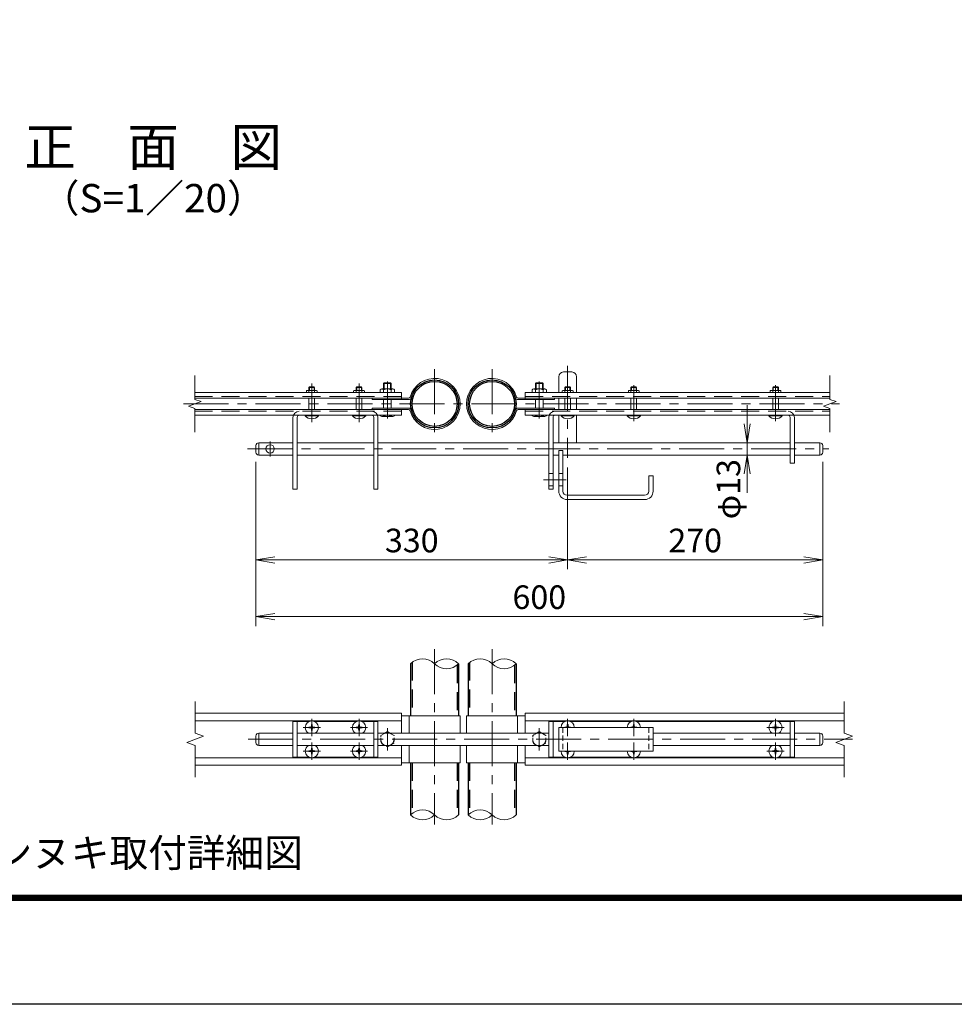
# Model space of a CAD drawing. Units: millimetres. Extents: x 12458 to 20858, y 0 to 5940.
# Drawn here: x 14325 to 16304, y 0 to 2084 of the extents above; entities that cross this region are included whole.
import ezdxf
from ezdxf.enums import TextEntityAlignment as Align

# ---------------------------------------------------------------- set-up
doc = ezdxf.new("R2010")
doc.units = ezdxf.units.MM
doc.header["$LTSCALE"] = 3
doc.header["$MEASUREMENT"] = 0
doc.linetypes.add('CENTER', pattern=[50.8, 31.75, -6.35, 6.35, -6.35])
doc.linetypes.add('DASHED', pattern=[19.05, 12.7, -6.35])
doc.layers.get('Defpoints').update_dxf_attribs({"color": 8})
for name, color, linetype, lineweight in [('D-BMK', 2, 'CENTER', 13), ('D-STR-DIM', 7, 'Continuous', 13), ('D-STR3', 3, 'Continuous', 13)]:
    doc.layers.add(name, color=color, linetype=linetype, lineweight=lineweight)
for name, color, linetype in [('D-STR1', 1, 'Continuous'), ('D-TTL', 2, 'Continuous'), ('D-TTL-TXT', 7, 'Continuous')]:
    doc.layers.add(name, color=color, linetype=linetype)
doc.styles.add('ゴシック', font='txt')
doc.dimstyles.new('STYLE', dxfattribs={"dimscale": 20, "dimtxt": 2.5, "dimasz": 2, "dimexe": 1, "dimexo": 1, "dimgap": 0.8, "dimtad": 1, "dimdsep": 46, "dimtxsty": 'ゴシック', "dimblk": 'OPEN', "dimcen": 1e-08, "dimclrd": 256, "dimclre": 256, "dimclrt": 256, "dimadec": 0, "dimazin": 2, "dimtfac": 1, "dimtmove": 2, "dimatfit": 3, "dimldrblk": 'OPEN', "dimfxl": 0, "dimtolj": 1, "dimtzin": 0, "dimlwd": -1, "dimlwe": -1, "dimarcsym": 0})

# ---------------------------------------------------------------- blocks, each defined once
blk = doc.blocks.new('_Open')
at = {"color": 0, "linetype": 'ByBlock', "lineweight": -2}
for p, q in [((-1, 0.167), (0, 0)), ((-1, -0.167), (0, 0)), ((0, 0), (-1, 0))]:
    blk.add_line(p, q, dxfattribs=at)
blk = doc.blocks.new('*D16')
at = {"layer": 'D-STR-DIM'}
for p, q in [((14825.1, 1148.6), (14825.1, 920.8)), ((15485.1, 1136.6), (15485.1, 920.8)), ((14865.1, 940.8), (15445.1, 940.8))]:
    blk.add_line(p, q, dxfattribs=at)
at = {"layer": 'Defpoints', "color": 0}
for p in [(14825.1, 1168.6), (15485.1, 1156.6), (15485.1, 940.8)]:
    blk.add_point(p, dxfattribs=at)
at = {"layer": 'D-STR-DIM', "xscale": 40, "yscale": 40, "zscale": 40, "rotation": 180}
blk.add_blockref('_Open', (14825.1, 940.8), dxfattribs=at)
at = {"layer": 'D-STR-DIM', "xscale": 40, "yscale": 40, "zscale": 40}
blk.add_blockref('_Open', (15485.1, 940.8), dxfattribs=at)
at = {"layer": 'D-STR-DIM', "insert": (15155.1, 981.8), "char_height": 50, "attachment_point": 5, "style": 'ゴシック'}
blk.add_mtext('\\A1;330', dxfattribs=at)
blk = doc.blocks.new('*D17')
at = {"layer": 'D-STR-DIM'}
for p, q in [((16025.1, 1148.6), (16025.1, 920.8)), ((15485.1, 1136.6), (15485.1, 920.8)), ((15525.1, 940.8), (15985.1, 940.8))]:
    blk.add_line(p, q, dxfattribs=at)
at = {"layer": 'Defpoints', "color": 0}
for p in [(16025.1, 1168.6), (15485.1, 1156.6), (16025.1, 940.8)]:
    blk.add_point(p, dxfattribs=at)
at = {"layer": 'D-STR-DIM', "xscale": 40, "yscale": 40, "zscale": 40, "rotation": 180}
blk.add_blockref('_Open', (15485.1, 940.8), dxfattribs=at)
at = {"layer": 'D-STR-DIM', "xscale": 40, "yscale": 40, "zscale": 40}
blk.add_blockref('_Open', (16025.1, 940.8), dxfattribs=at)
at = {"layer": 'D-STR-DIM', "insert": (15755.1, 981.8), "char_height": 50, "attachment_point": 5, "style": 'ゴシック'}
blk.add_mtext('\\A1;270', dxfattribs=at)
blk = doc.blocks.new('*D18')
at = {"layer": 'D-STR-DIM'}
for p, q in [((14825.1, 1148.6), (14825.1, 800.8)), ((16025.1, 1148.6), (16025.1, 800.8)), ((14865.1, 820.8), (15985.1, 820.8))]:
    blk.add_line(p, q, dxfattribs=at)
at = {"layer": 'Defpoints', "color": 0}
for p in [(14825.1, 1168.6), (16025.1, 1168.6), (16025.1, 820.8)]:
    blk.add_point(p, dxfattribs=at)
at = {"layer": 'D-STR-DIM', "xscale": 40, "yscale": 40, "zscale": 40, "rotation": 180}
blk.add_blockref('_Open', (14825.1, 820.8), dxfattribs=at)
at = {"layer": 'D-STR-DIM', "xscale": 40, "yscale": 40, "zscale": 40}
blk.add_blockref('_Open', (16025.1, 820.8), dxfattribs=at)
at = {"layer": 'D-STR-DIM', "insert": (15425.1, 861.8), "char_height": 50, "attachment_point": 5, "style": 'ゴシック'}
blk.add_mtext('\\A1;600', dxfattribs=at)
blk = doc.blocks.new('*D19')
at = {"layer": 'D-STR-DIM'}
for p, q in [((15865.1, 1228.6), (15865.1, 1268.6)), ((15865.1, 1162.6), (15865.1, 1188.6)), ((15865.1, 1122.6), (15865.1, 1082.6))]:
    blk.add_line(p, q, dxfattribs=at)
at = {"layer": 'Defpoints', "color": 0}
for p in [(15865.1, 1188.6), (15865.1, 1188.6), (15865.1, 1162.6)]:
    blk.add_point(p, dxfattribs=at)
at = {"layer": 'D-STR-DIM', "xscale": 40, "yscale": 40, "zscale": 40}
for p, rotation in [((15865.1, 1188.6), 270), ((15865.1, 1162.6), 90)]:
    blk.add_blockref('_Open', p, dxfattribs=dict(at, rotation=rotation))
at = {"layer": 'D-STR-DIM', "insert": (15825.5, 1090.5), "char_height": 50, "attachment_point": 5, "rotation": 90, "style": 'ゴシック'}
blk.add_mtext('\\A1;φ13', dxfattribs=at)

msp = doc.modelspace()

# ---------------------------------------------------------------- linework, layer by layer
at = {"layer": 'D-BMK'}
for p, q in [((15203.509, 1344.583), (15203.509, 1197.347)), ((15325.109, 1344.583), (15325.109, 1197.347)), ((15485.109, 1351.595), (15485.109, 1156.565)), ((14943.509, 1314.089), (14943.509, 1232.069)), ((15043.509, 1314.089), (15043.509, 1232.069)), ((15103.509, 1318.486), (15103.509, 1239.786)), ((15425.109, 1318.486), (15425.109, 1239.786)), ((15625.109, 1310.335), (15625.109, 1234.221)), ((15925.109, 1310.335), (15925.109, 1234.221)), ((14671.812, 1270.965), (16060.299, 1270.965)), ((14855.109, 1191.35), (14855.109, 1159.78)), ((14807.053, 1175.565), (16038.199, 1175.565)), ((15203.509, 751.551), (15203.509, 380.383)), ((15325.109, 751.551), (15325.109, 380.383)), ((14925.293, 585.964), (14961.553, 585.964)), ((14943.509, 567.749), (14943.509, 604.008)), ((15025.293, 585.964), (15061.553, 585.964)), ((15043.509, 567.834), (15043.509, 604.094)), ((15103.509, 584.54), (15103.509, 537.388)), ((15425.109, 584.54), (15425.109, 537.388)), ((15485.109, 567.749), (15485.109, 604.008)), ((15625.109, 567.749), (15625.109, 604.008)), ((15906.895, 585.964), (15943.155, 585.964)), ((15925.11, 567.834), (15925.11, 604.094)), ((14808.869, 560.964), (16087.773, 560.964)), ((14943.509, 517.834), (14943.509, 554.094)), ((15043.509, 517.834), (15043.509, 554.094)), ((15485.109, 517.749), (15485.109, 554.008)), ((15625.109, 517.749), (15625.109, 554.008)), ((15925.11, 517.834), (15925.11, 554.094)), ((14925.293, 535.964), (14961.553, 535.964)), ((15025.293, 535.964), (15061.553, 535.964)), ((15906.895, 535.964), (15943.155, 535.964))]:
    msp.add_line(p, q, dxfattribs=at)
at = {"layer": 'D-BMK', "ltscale": 0.5}
msp.add_line((15434.253, 1110.565), (15484.54, 1110.565), dxfattribs=at)
at = {"layer": 'D-STR-DIM'}
for p, q in [((14695.954, 1280.585), (14695.954, 1330.965)), ((16040.226, 1280.585), (16040.226, 1330.965)), ((14682.739, 1266.155), (14709.168, 1275.775)), ((14709.168, 1275.775), (14695.954, 1280.585)), ((16027.011, 1266.155), (16053.44, 1275.775)), ((16053.44, 1275.775), (16040.226, 1280.585)), ((14695.954, 1261.346), (14682.739, 1266.155)), ((14695.954, 1210.965), (14695.954, 1261.346)), ((16040.226, 1261.346), (16027.011, 1266.155)), ((16040.226, 1210.965), (16040.226, 1261.346)), ((14696.514, 573.79), (14696.514, 640.964)), ((16070.226, 573.79), (16070.226, 640.964)), ((14678.895, 554.551), (14714.134, 567.377)), ((14714.134, 567.377), (14696.514, 573.79)), ((16052.606, 554.551), (16087.845, 567.377)), ((16087.845, 567.377), (16070.226, 573.79)), ((14696.514, 548.138), (14678.895, 554.551)), ((14696.514, 480.964), (14696.514, 548.138)), ((16070.226, 548.138), (16052.606, 554.551)), ((16070.226, 480.964), (16070.226, 548.138))]:
    msp.add_line(p, q, dxfattribs=at)
for centre, start, end in [((15178.109, 695.403), 45.181459, 134.818541), ((15228.909, 695.403), 45.181459, 134.818541), ((15299.709, 695.403), 45.181459, 134.818541), ((15350.509, 695.403), 45.181459, 134.818541), ((15228.909, 746.525), 225.181459, 314.818541), ((15350.509, 746.525), 225.181459, 314.818541), ((15178.109, 375.403), 45.181459, 134.818541), ((15178.109, 426.525), 225.181459, 314.818541), ((15228.909, 426.525), 225.181459, 314.818541), ((15299.709, 375.403), 45.181459, 134.818541), ((15299.709, 426.525), 225.181459, 314.818541), ((15350.509, 426.525), 225.181459, 314.818541)]:
    msp.add_arc(centre, 36.035, start, end, dxfattribs=at)
at = {"layer": 'D-STR1'}
for p, q in [((15152.709, 720.964), (15152.709, 610.964)), ((15254.309, 720.964), (15254.309, 610.964)), ((15274.309, 720.964), (15274.309, 610.964)), ((15375.909, 720.964), (15375.909, 610.964)), ((15152.709, 510.964), (15152.709, 400.964)), ((15254.309, 510.964), (15254.309, 400.964)), ((15254.309, 510.964), (15254.309, 400.964)), ((15274.309, 510.964), (15274.309, 400.964)), ((15274.309, 510.964), (15274.309, 400.964)), ((15375.909, 510.964), (15375.909, 400.964))]:
    msp.add_line(p, q, dxfattribs=at)
at = {"layer": 'D-STR1', "linetype": 'DASHED'}
for p, q in [((15155.909, 723.788), (15155.909, 610.964)), ((15251.109, 718.14), (15251.109, 610.964)), ((15277.509, 723.788), (15277.509, 610.964)), ((15372.709, 718.14), (15372.709, 610.964)), ((15155.909, 510.964), (15155.909, 403.788)), ((15251.109, 510.964), (15251.109, 398.14)), ((15277.509, 510.964), (15277.509, 403.788)), ((15372.709, 510.964), (15372.709, 398.14))]:
    msp.add_line(p, q, dxfattribs=at)
at = {"layer": 'D-STR1'}
for centre, radius in [((15203.509, 1270.965), 50.8), ((15203.509, 1270.965), 47.6), ((15325.109, 1270.965), 50.8), ((15325.109, 1270.965), 47.6)]:
    msp.add_circle(centre, radius, dxfattribs=at)
at = {"layer": 'D-STR3'}
for p, q in [((15476.109, 1338.565), (15494.109, 1338.565)), ((15095.509, 1314.211), (15096.863, 1315.565)), ((15111.509, 1314.211), (15095.509, 1314.211)), ((15095.509, 1302.565), (15095.509, 1314.211)), ((15110.155, 1315.565), (15096.863, 1315.565)), ((15096.863, 1302.565), (15096.863, 1315.565)), ((15110.155, 1315.565), (15111.509, 1314.211)), ((15110.155, 1302.565), (15110.155, 1315.565)), ((15111.509, 1302.565), (15111.509, 1314.211)), ((15418.463, 1315.565), (15417.109, 1314.211)), ((15417.109, 1302.565), (15417.109, 1314.211)), ((15417.109, 1314.211), (15433.109, 1314.211)), ((15418.463, 1315.565), (15431.755, 1315.565)), ((15418.463, 1302.565), (15418.463, 1315.565)), ((15431.755, 1302.565), (15431.755, 1315.565)), ((15433.109, 1314.211), (15431.755, 1315.565)), ((15433.109, 1302.565), (15433.109, 1314.211)), ((15466.109, 1328.565), (15466.109, 1295.165)), ((15504.109, 1328.565), (15504.109, 1295.165)), ((15133.509, 1295.165), (14695.954, 1295.165)), ((14932.009, 1298.365), (14932.009, 1295.165)), ((14938.591, 1306.765), (14937.509, 1305.683)), ((14937.509, 1299.565), (14937.509, 1305.683)), ((14937.509, 1305.683), (14949.509, 1305.683)), ((14937.509, 1295.165), (14937.509, 1298.365)), ((14938.591, 1299.565), (14938.591, 1306.765)), ((14938.591, 1306.765), (14948.427, 1306.765)), ((14938.591, 1306.765), (14948.427, 1306.765)), ((14948.427, 1299.565), (14948.427, 1306.765)), ((14948.427, 1306.765), (14949.509, 1305.683)), ((14949.509, 1299.565), (14949.509, 1305.683)), ((14949.509, 1295.165), (14949.509, 1298.365)), ((14955.009, 1298.365), (14955.009, 1295.165)), ((15032.009, 1298.365), (15032.009, 1295.165)), ((15038.591, 1306.765), (15037.509, 1305.683)), ((15049.509, 1305.683), (15037.509, 1305.683)), ((15037.509, 1299.565), (15037.509, 1305.683)), ((15037.509, 1295.165), (15037.509, 1298.365)), ((15048.427, 1306.765), (15038.591, 1306.765)), ((15048.427, 1306.765), (15038.591, 1306.765)), ((15038.591, 1299.565), (15038.591, 1306.765)), ((15048.427, 1306.765), (15049.509, 1305.683)), ((15048.427, 1299.565), (15048.427, 1306.765)), ((15049.509, 1299.565), (15049.509, 1305.683)), ((15049.509, 1295.165), (15049.509, 1298.365)), ((15055.009, 1298.365), (15055.009, 1295.165)), ((15088.509, 1300.965), (15088.509, 1295.165)), ((15115.351, 1302.565), (15091.666, 1302.565)), ((15095.509, 1295.165), (15095.509, 1300.965)), ((15111.509, 1295.165), (15111.509, 1300.965)), ((15118.509, 1300.965), (15118.509, 1295.165)), ((15133.509, 1295.165), (15133.509, 1279.965)), ((15395.109, 1295.165), (15395.109, 1279.965)), ((15395.109, 1295.165), (16040.226, 1295.165)), ((15410.109, 1300.965), (15410.109, 1295.165)), ((15413.266, 1302.565), (15436.951, 1302.565)), ((15417.109, 1295.165), (15417.109, 1300.965)), ((15433.109, 1295.165), (15433.109, 1300.965)), ((15440.109, 1300.965), (15440.109, 1295.165)), ((15473.609, 1298.365), (15473.609, 1295.165)), ((15480.191, 1306.765), (15479.109, 1305.683)), ((15479.109, 1299.565), (15479.109, 1305.683)), ((15479.109, 1305.683), (15491.109, 1305.683)), ((15479.109, 1295.165), (15479.109, 1298.365)), ((15480.191, 1299.565), (15480.191, 1306.765)), ((15480.191, 1306.765), (15490.027, 1306.765)), ((15480.191, 1306.765), (15490.027, 1306.765)), ((15490.027, 1299.565), (15490.027, 1306.765)), ((15490.027, 1306.765), (15491.109, 1305.683)), ((15491.109, 1299.565), (15491.109, 1305.683)), ((15491.109, 1295.165), (15491.109, 1298.365)), ((15496.609, 1298.365), (15496.609, 1295.165)), ((15613.609, 1298.365), (15613.609, 1295.165)), ((15620.191, 1306.765), (15619.109, 1305.683)), ((15619.109, 1305.683), (15631.109, 1305.683)), ((15619.109, 1299.565), (15619.109, 1305.683)), ((15619.109, 1295.165), (15619.109, 1298.365)), ((15620.191, 1306.765), (15630.027, 1306.765)), ((15620.191, 1306.765), (15630.027, 1306.765)), ((15620.191, 1299.565), (15620.191, 1306.765)), ((15630.027, 1306.765), (15631.109, 1305.683)), ((15630.027, 1299.565), (15630.027, 1306.765)), ((15631.109, 1299.565), (15631.109, 1305.683)), ((15631.109, 1295.165), (15631.109, 1298.365)), ((15636.609, 1298.365), (15636.609, 1295.165)), ((15913.609, 1298.365), (15913.609, 1295.165)), ((15920.191, 1306.765), (15919.109, 1305.683)), ((15919.109, 1299.565), (15919.109, 1305.683)), ((15919.109, 1305.683), (15931.109, 1305.683)), ((15919.109, 1295.165), (15919.109, 1298.365)), ((15920.191, 1299.565), (15920.191, 1306.765)), ((15920.191, 1306.765), (15930.027, 1306.765)), ((15920.191, 1306.765), (15930.027, 1306.765)), ((15930.027, 1299.565), (15930.027, 1306.765)), ((15930.027, 1306.765), (15931.109, 1305.683)), ((15931.109, 1299.565), (15931.109, 1305.683)), ((15931.109, 1295.165), (15931.109, 1298.365)), ((15936.609, 1298.365), (15936.609, 1295.165)), ((15148.421, 1283.165), (14695.954, 1283.165)), ((14937.509, 1258.765), (14937.509, 1283.165)), ((14949.509, 1258.765), (14949.509, 1283.165)), ((15037.509, 1258.765), (15037.509, 1283.165)), ((15049.509, 1258.765), (15049.509, 1283.165)), ((15071.509, 1283.165), (15071.509, 1279.965)), ((15148.421, 1279.965), (15071.509, 1279.965)), ((15095.509, 1261.965), (15095.509, 1279.965)), ((15111.509, 1261.965), (15111.509, 1279.965)), ((15380.197, 1283.165), (16040.226, 1283.165)), ((15380.197, 1279.965), (15457.109, 1279.965)), ((15417.109, 1261.965), (15417.109, 1279.965)), ((15433.109, 1261.965), (15433.109, 1279.965)), ((15457.109, 1283.165), (15457.109, 1279.965)), ((15466.109, 1283.165), (15466.109, 1258.765)), ((15479.109, 1258.765), (15479.109, 1283.165)), ((15491.109, 1258.765), (15491.109, 1283.165)), ((15504.109, 1283.165), (15504.109, 1258.765)), ((15619.109, 1258.765), (15619.109, 1283.165)), ((15631.109, 1258.765), (15631.109, 1283.165)), ((15919.109, 1258.765), (15919.109, 1283.165)), ((15931.109, 1258.765), (15931.109, 1283.165)), ((15148.421, 1258.765), (14695.954, 1258.765)), ((15148.421, 1261.965), (15071.509, 1261.965)), ((15071.509, 1261.965), (15071.509, 1258.765)), ((15071.509, 1261.965), (15071.509, 1258.765)), ((15133.509, 1258.765), (15133.509, 1246.765)), ((15380.197, 1261.965), (15457.109, 1261.965)), ((15380.197, 1258.765), (16040.226, 1258.765)), ((15395.109, 1258.765), (15395.109, 1246.765)), ((15457.109, 1261.965), (15457.109, 1258.765)), ((15133.509, 1246.765), (14695.954, 1246.765)), ((14903.509, 1242.065), (14903.509, 1090.565)), ((14912.509, 1242.265), (14912.509, 1090.565)), ((14929.509, 1246.765), (14957.509, 1246.765)), ((14929.509, 1245.936), (14929.509, 1246.765)), ((14929.509, 1245.936), (14957.509, 1245.936)), ((14957.509, 1245.936), (14957.509, 1246.765)), ((15029.509, 1245.936), (15029.509, 1246.765)), ((15057.509, 1246.765), (15029.509, 1246.765)), ((15057.509, 1245.936), (15029.509, 1245.936)), ((15057.509, 1245.936), (15057.509, 1246.765)), ((15074.509, 1242.265), (15074.509, 1090.565)), ((15083.509, 1242.065), (15083.509, 1090.565)), ((15088.509, 1246.765), (15088.509, 1245.765)), ((15091.866, 1244.565), (15115.068, 1244.565)), ((15095.509, 1246.765), (15095.509, 1245.765)), ((15111.509, 1246.765), (15111.509, 1245.765)), ((15118.509, 1246.765), (15118.509, 1245.765)), ((15395.109, 1246.765), (16040.226, 1246.765)), ((15410.109, 1246.765), (15410.109, 1245.765)), ((15436.751, 1244.565), (15413.549, 1244.565)), ((15417.109, 1246.765), (15417.109, 1245.765)), ((15433.109, 1246.765), (15433.109, 1245.765)), ((15440.109, 1246.765), (15440.109, 1245.765)), ((15445.109, 1242.065), (15445.109, 1090.565)), ((15454.109, 1242.265), (15454.109, 1090.565)), ((15466.109, 1246.765), (15466.109, 1188.565)), ((15471.109, 1246.765), (15499.109, 1246.765)), ((15471.109, 1245.936), (15471.109, 1246.765)), ((15471.109, 1245.936), (15499.109, 1245.936)), ((15499.109, 1245.936), (15499.109, 1246.765)), ((15504.109, 1246.765), (15504.109, 1188.565)), ((15611.109, 1246.765), (15639.109, 1246.765)), ((15611.109, 1245.936), (15611.109, 1246.765)), ((15611.109, 1245.936), (15639.109, 1245.936)), ((15639.109, 1245.936), (15639.109, 1246.765)), ((15911.109, 1246.765), (15939.109, 1246.765)), ((15911.109, 1245.936), (15911.109, 1246.765)), ((15911.109, 1245.936), (15939.109, 1245.936)), ((15939.109, 1245.936), (15939.109, 1246.765)), ((15956.109, 1242.265), (15956.109, 1145.565)), ((15965.109, 1242.065), (15965.109, 1145.565)), ((14831.109, 1188.565), (14903.509, 1188.565)), ((14831.109, 1188.565), (14831.109, 1162.565)), ((14912.509, 1188.565), (15074.509, 1188.565)), ((15083.509, 1188.565), (15445.109, 1188.565)), ((15454.109, 1188.565), (15956.109, 1188.565)), ((15965.109, 1188.565), (16019.109, 1188.565)), ((16019.109, 1188.565), (16019.109, 1162.565)), ((14825.109, 1182.565), (14825.109, 1168.565)), ((15466.109, 1172.565), (15466.109, 1086.565)), ((15466.109, 1172.565), (15475.109, 1172.565)), ((15475.109, 1172.565), (15475.109, 1086.565)), ((16025.109, 1182.565), (16025.109, 1168.565)), ((14831.109, 1162.565), (14903.509, 1162.565)), ((14912.509, 1162.565), (15074.509, 1162.565)), ((15083.509, 1162.565), (15445.109, 1162.565)), ((15454.109, 1162.565), (15466.109, 1162.565)), ((15475.109, 1162.565), (15956.109, 1162.565)), ((15965.109, 1162.565), (16019.109, 1162.565)), ((15956.109, 1145.565), (15965.109, 1145.565)), ((15445.109, 1123.565), (15454.109, 1123.565)), ((15466.109, 1123.565), (15475.109, 1123.565)), ((15657.109, 1118.565), (15657.109, 1086.565)), ((15657.109, 1118.565), (15666.109, 1118.565)), ((15666.109, 1118.565), (15666.109, 1086.565)), ((14903.509, 1090.565), (14912.509, 1090.565)), ((15083.509, 1090.565), (15074.509, 1090.565)), ((15445.109, 1097.565), (15454.109, 1097.565)), ((15445.109, 1090.565), (15454.109, 1090.565)), ((15466.109, 1097.565), (15475.109, 1097.565)), ((15484.109, 1077.565), (15648.109, 1077.565)), ((15484.109, 1068.565), (15648.109, 1068.565)), ((15133.509, 615.964), (14696.514, 615.964)), ((15133.509, 615.964), (15133.509, 573.964)), ((15257.509, 610.964), (15133.509, 610.964)), ((15149.509, 610.964), (15149.509, 573.964)), ((15257.509, 610.964), (15257.509, 573.964)), ((15271.109, 610.964), (15395.109, 610.964)), ((15271.109, 610.964), (15271.109, 573.964)), ((15379.109, 610.964), (15379.109, 573.964)), ((15395.109, 615.964), (15395.109, 573.964)), ((15395.109, 615.964), (16070.226, 615.964)), ((15133.509, 599.964), (14696.514, 599.964)), ((14903.509, 598.964), (14903.509, 522.964)), ((14938.312, 598.964), (14903.509, 598.964)), ((14912.509, 598.964), (14912.509, 522.964)), ((14939.803, 586.799), (14937.209, 586.754)), ((14937.209, 586.754), (14937.209, 585.964)), ((14937.209, 585.174), (14937.209, 585.964)), ((14939.803, 585.129), (14937.209, 585.174)), ((14942.719, 592.264), (14942.673, 589.67)), ((14944.299, 592.264), (14942.719, 592.264)), ((14944.299, 592.264), (14944.344, 589.67)), ((14947.215, 586.799), (14949.809, 586.754)), ((14947.215, 585.129), (14949.809, 585.174)), ((15038.312, 598.964), (14948.705, 598.964)), ((14949.809, 586.754), (14949.809, 585.964)), ((14949.809, 585.174), (14949.809, 585.964)), ((15039.803, 586.799), (15037.209, 586.754)), ((15037.209, 586.754), (15037.209, 585.964)), ((15037.209, 585.174), (15037.209, 585.964)), ((15039.803, 585.129), (15037.209, 585.174)), ((15042.719, 592.264), (15042.673, 589.67)), ((15044.299, 592.264), (15042.719, 592.264)), ((15044.299, 592.264), (15044.344, 589.67)), ((15047.215, 586.799), (15049.809, 586.754)), ((15047.215, 585.129), (15049.809, 585.174)), ((15083.509, 598.964), (15048.705, 598.964)), ((15049.809, 586.754), (15049.809, 585.964)), ((15049.809, 585.174), (15049.809, 585.964)), ((15074.509, 598.964), (15074.509, 522.964)), ((15083.509, 598.964), (15083.509, 522.964)), ((15395.109, 599.964), (16070.226, 599.964)), ((15445.109, 598.964), (15445.109, 522.964)), ((15445.109, 598.964), (15479.912, 598.964)), ((15454.109, 598.964), (15454.109, 522.964)), ((15466.109, 585.964), (15466.109, 535.964)), ((15466.109, 585.964), (15666.109, 585.964)), ((15481.403, 586.799), (15478.809, 586.754)), ((15478.809, 586.754), (15478.809, 585.964)), ((15484.319, 592.264), (15484.273, 589.67)), ((15484.319, 592.264), (15485.899, 592.264)), ((15485.899, 592.264), (15485.944, 589.67)), ((15488.815, 586.799), (15491.409, 586.754)), ((15490.305, 598.964), (15619.912, 598.964)), ((15491.409, 586.754), (15491.409, 585.964)), ((15621.403, 586.799), (15618.809, 586.754)), ((15618.809, 586.754), (15618.809, 585.964)), ((15624.319, 592.264), (15624.273, 589.67)), ((15624.319, 592.264), (15625.899, 592.264)), ((15625.899, 592.264), (15625.944, 589.67)), ((15628.815, 586.799), (15631.409, 586.754)), ((15630.305, 598.964), (15919.914, 598.964)), ((15631.409, 586.754), (15631.409, 585.964)), ((15666.109, 585.964), (15666.109, 535.964)), ((15921.404, 586.799), (15918.81, 586.754)), ((15918.81, 586.754), (15918.81, 585.964)), ((15918.81, 585.174), (15918.81, 585.964)), ((15921.404, 585.129), (15918.81, 585.174)), ((15924.32, 592.264), (15924.275, 589.67)), ((15925.9, 592.264), (15924.32, 592.264)), ((15925.9, 592.264), (15925.946, 589.67)), ((15928.816, 586.799), (15931.41, 586.754)), ((15928.816, 585.129), (15931.41, 585.174)), ((15930.307, 598.964), (15965.109, 598.964)), ((15931.41, 586.754), (15931.41, 585.964)), ((15931.41, 585.174), (15931.41, 585.964)), ((15956.109, 598.964), (15956.109, 522.964)), ((15965.109, 598.964), (15965.109, 522.964)), ((14825.109, 567.964), (14825.109, 553.964)), ((14854.009, 573.964), (14831.109, 573.964)), ((14831.109, 573.964), (14831.109, 547.964)), ((14853.698, 573.964), (14903.509, 573.964)), ((14912.509, 573.964), (15074.509, 573.964)), ((14942.719, 579.664), (14942.673, 582.258)), ((14944.299, 579.664), (14942.719, 579.664)), ((14944.299, 579.664), (14944.344, 582.258)), ((15042.719, 579.664), (15042.673, 582.258)), ((15044.299, 579.664), (15042.719, 579.664)), ((15044.299, 579.664), (15044.344, 582.258)), ((15083.509, 573.964), (15189.209, 573.964)), ((15188.909, 573.964), (15445.109, 573.964)), ((15666.109, 573.964), (15956.109, 573.964)), ((15924.32, 579.664), (15924.275, 582.258)), ((15925.9, 579.664), (15924.32, 579.664)), ((15925.9, 579.664), (15925.946, 582.258)), ((15965.109, 573.964), (16019.109, 573.964)), ((16019.109, 573.964), (16019.109, 547.964)), ((16025.109, 567.964), (16025.109, 553.964)), ((14854.009, 547.964), (14831.109, 547.964)), ((14853.698, 547.964), (14903.509, 547.964)), ((14912.509, 547.964), (15074.509, 547.964)), ((14942.719, 542.264), (14942.673, 539.67)), ((14944.299, 542.264), (14942.719, 542.264)), ((14944.299, 542.264), (14944.344, 539.67)), ((15042.719, 542.264), (15042.673, 539.67)), ((15044.299, 542.264), (15042.719, 542.264)), ((15044.299, 542.264), (15044.344, 539.67)), ((15083.509, 547.964), (15189.209, 547.964)), ((15133.509, 547.964), (15133.509, 505.964)), ((15149.509, 547.964), (15149.509, 510.964)), ((15188.909, 547.964), (15445.109, 547.964)), ((15257.509, 547.964), (15257.509, 510.964)), ((15271.109, 547.964), (15271.109, 510.964)), ((15379.109, 547.964), (15379.109, 510.964)), ((15395.109, 547.964), (15395.109, 505.964)), ((15666.109, 547.964), (15956.109, 547.964)), ((15924.32, 542.264), (15924.275, 539.67)), ((15925.9, 542.264), (15924.32, 542.264)), ((15925.9, 542.264), (15925.946, 539.67)), ((15965.109, 547.964), (16019.109, 547.964)), ((15133.509, 521.964), (14696.514, 521.964)), ((14938.312, 522.964), (14903.509, 522.964)), ((14939.803, 536.799), (14937.209, 536.754)), ((14937.209, 536.754), (14937.209, 535.964)), ((14937.209, 535.174), (14937.209, 535.964)), ((14939.803, 535.129), (14937.209, 535.174)), ((14942.719, 529.664), (14942.673, 532.258)), ((14944.299, 529.664), (14942.719, 529.664)), ((14944.299, 529.664), (14944.344, 532.258)), ((14947.215, 536.799), (14949.809, 536.754)), ((14947.215, 535.129), (14949.809, 535.174)), ((15038.312, 522.964), (14948.705, 522.964)), ((14949.809, 536.754), (14949.809, 535.964)), ((14949.809, 535.174), (14949.809, 535.964)), ((15039.803, 536.799), (15037.209, 536.754)), ((15037.209, 536.754), (15037.209, 535.964)), ((15037.209, 535.174), (15037.209, 535.964)), ((15039.803, 535.129), (15037.209, 535.174)), ((15042.719, 529.664), (15042.673, 532.258)), ((15044.299, 529.664), (15042.719, 529.664)), ((15044.299, 529.664), (15044.344, 532.258)), ((15047.215, 536.799), (15049.809, 536.754)), ((15047.215, 535.129), (15049.809, 535.174)), ((15083.509, 522.964), (15048.705, 522.964)), ((15049.809, 536.754), (15049.809, 535.964)), ((15049.809, 535.174), (15049.809, 535.964)), ((15395.109, 521.964), (16070.226, 521.964)), ((15445.109, 522.964), (15479.912, 522.964)), ((15466.109, 535.964), (15666.109, 535.964)), ((15478.809, 535.174), (15478.809, 535.964)), ((15481.403, 535.129), (15478.809, 535.174)), ((15484.319, 529.664), (15484.273, 532.258)), ((15484.319, 529.664), (15485.899, 529.664)), ((15485.899, 529.664), (15485.944, 532.258)), ((15488.815, 535.129), (15491.409, 535.174)), ((15490.305, 522.964), (15619.912, 522.964)), ((15491.409, 535.174), (15491.409, 535.964)), ((15618.809, 535.174), (15618.809, 535.964)), ((15621.403, 535.129), (15618.809, 535.174)), ((15624.319, 529.664), (15624.273, 532.258)), ((15624.319, 529.664), (15625.899, 529.664)), ((15625.899, 529.664), (15625.944, 532.258)), ((15628.815, 535.129), (15631.409, 535.174)), ((15630.305, 522.964), (15919.914, 522.964)), ((15631.409, 535.174), (15631.409, 535.964)), ((15921.404, 536.799), (15918.81, 536.754)), ((15918.81, 536.754), (15918.81, 535.964)), ((15918.81, 535.174), (15918.81, 535.964)), ((15921.404, 535.129), (15918.81, 535.174)), ((15924.32, 529.664), (15924.275, 532.258)), ((15925.9, 529.664), (15924.32, 529.664)), ((15925.9, 529.664), (15925.946, 532.258)), ((15928.816, 536.799), (15931.41, 536.754)), ((15928.816, 535.129), (15931.41, 535.174)), ((15930.307, 522.964), (15965.109, 522.964)), ((15931.41, 536.754), (15931.41, 535.964)), ((15931.41, 535.174), (15931.41, 535.964)), ((15133.509, 505.964), (14696.514, 505.964)), ((15257.509, 510.964), (15133.509, 510.964)), ((15271.109, 510.964), (15395.109, 510.964)), ((15395.109, 505.964), (16070.226, 505.964))]:
    msp.add_line(p, q, dxfattribs=at)
at = {"layer": 'D-STR3', "linetype": 'DASHED'}
for p, q in [((14934.72, 1299.565), (14952.441, 1299.565)), ((15052.297, 1299.565), (15034.577, 1299.565)), ((15476.32, 1299.565), (15494.041, 1299.565)), ((15616.32, 1299.565), (15634.041, 1299.565)), ((15916.32, 1299.565), (15934.041, 1299.565)), ((15133.509, 1286.365), (14695.954, 1286.365)), ((15395.109, 1286.365), (16040.226, 1286.365)), ((15133.509, 1255.565), (14695.954, 1255.565)), ((15395.109, 1255.565), (16040.226, 1255.565))]:
    msp.add_line(p, q, dxfattribs=at)
at = {"layer": 'D-STR3', "linetype": 'DASHED', "ltscale": 0.3}
for p, q in [((15475.109, 585.964), (15475.109, 535.964)), ((15657.109, 585.964), (15657.109, 535.964))]:
    msp.add_line(p, q, dxfattribs=at)
at = {"layer": 'D-STR3', "color": 4, "linetype": 'DASHED', "ltscale": 0.2, "flags": 128}
for points in [[(15103.509, 577.164), (15089.479, 569.064), (15089.479, 552.864), (15103.509, 544.764), (15117.538, 552.864), (15117.538, 569.064)], [(15425.109, 577.164), (15411.079, 569.064), (15411.079, 552.864), (15425.109, 544.764), (15439.138, 552.864), (15439.138, 569.064)]]:
    msp.add_lwpolyline(points, close=True, dxfattribs=at)
at = {"layer": 'D-STR3'}
msp.add_circle((14855.109, 1175.565), 9, dxfattribs=at)
at = {"layer": 'D-STR3', "color": 4, "linetype": 'DASHED', "lineweight": 9, "ltscale": 0.5}
for centre in [(15103.509, 560.964), (15425.109, 560.964)]:
    msp.add_circle(centre, 14.068, dxfattribs=at)
at = {"layer": 'D-STR3'}
for centre, radius, start, end in [((15476.109, 1328.565), 10, 90, 180), ((15494.109, 1328.565), 10, 0, 90), ((15203.509, 1270.965), 54, 195.618498, 164.381502), ((15325.109, 1270.965), 54, 15.618498, 344.381502), ((14934.759, 1295.815), 3.751, 42.843716, 137.156284), ((14943.509, 1283.965), 15.6, 67.380135, 112.619865), ((14952.259, 1295.828), 3.742, 42.695409, 137.304591), ((15034.759, 1295.828), 3.742, 42.695409, 137.304591), ((15043.509, 1283.965), 15.6, 67.380135, 112.619865), ((15052.259, 1295.815), 3.751, 42.843716, 137.156284), ((15092.009, 1297.973), 4.604, 40.520881, 139.479119), ((15103.509, 1281.765), 20.8, 67.380135, 112.619865), ((15115.009, 1297.973), 4.604, 40.520881, 139.479119), ((15413.609, 1297.973), 4.604, 40.520881, 139.479119), ((15425.109, 1281.765), 20.8, 67.380135, 112.619865), ((15436.609, 1297.973), 4.604, 40.520881, 139.479119), ((15476.359, 1295.815), 3.751, 42.843716, 137.156284), ((15485.109, 1283.965), 15.6, 67.380135, 112.619865), ((15493.859, 1295.828), 3.742, 42.695409, 137.304591), ((15616.359, 1295.815), 3.751, 42.843716, 137.156284), ((15625.109, 1283.965), 15.6, 67.380135, 112.619865), ((15633.859, 1295.828), 3.742, 42.695409, 137.304591), ((15916.359, 1295.815), 3.751, 42.843716, 137.156284), ((15925.109, 1283.965), 15.6, 67.380135, 112.619865), ((15933.859, 1295.828), 3.742, 42.695409, 137.304591), ((15148.421, 1286.365), 3.2, 270, 344.381502), ((15148.421, 1286.365), 6.4, 270, 344.381502), ((15380.197, 1286.365), 6.4, 195.618498, 270), ((15380.197, 1286.365), 3.2, 195.618498, 270), ((14917.009, 1242.065), 13.5, 90, 180), ((15070.009, 1242.065), 13.5, 0, 90), ((15148.421, 1255.565), 6.4, 15.618498, 90), ((15148.421, 1255.565), 3.2, 15.618498, 90), ((15380.197, 1255.565), 6.4, 90, 164.381502), ((15380.197, 1255.565), 3.2, 90, 164.381502), ((15458.609, 1242.065), 13.5, 90, 180), ((15951.609, 1242.065), 13.5, 0, 90), ((14917.009, 1242.265), 4.5, 90, 180), ((14943.509, 1257.565), 18.2, 219.715137, 320.284863), ((15043.509, 1257.565), 18.2, 219.715137, 320.284863), ((15070.009, 1242.265), 4.5, 0, 90), ((15092.009, 1250.261), 5.697, 232.098506, 307.901494), ((15103.509, 1271.832), 27.267, 252.938469, 287.061531), ((15115.009, 1250.268), 5.703, 232.141714, 307.858286), ((15413.609, 1250.268), 5.703, 232.141714, 307.858286), ((15425.109, 1271.832), 27.267, 252.938469, 287.061531), ((15436.609, 1250.261), 5.697, 232.098506, 307.901494), ((15458.609, 1242.265), 4.5, 90, 180), ((15485.109, 1257.565), 18.2, 219.715137, 320.284863), ((15625.109, 1257.565), 18.2, 219.715137, 320.284863), ((15925.109, 1257.565), 18.2, 219.715137, 320.284863), ((15951.609, 1242.265), 4.5, 0, 90), ((14831.109, 1182.565), 6, 90, 180), ((16019.109, 1182.565), 6, 0, 90), ((14831.109, 1168.565), 6, 180, 270), ((16019.109, 1168.565), 6, 270, 0), ((15484.109, 1086.565), 18, 180, 270), ((15484.109, 1086.565), 9, 180, 270), ((15648.109, 1086.565), 9, 270, 0), ((15648.109, 1086.565), 18, 270, 0), ((14943.509, 585.964), 14, 0, 180), ((14943.509, 585.964), 14, 180, 238.997281), ((14939.699, 589.774), 2.977, 270, 0), ((14939.699, 582.154), 2.977, 0, 90), ((14947.319, 589.774), 2.977, 180, 270), ((14947.319, 582.154), 2.977, 90, 180), ((14943.509, 585.964), 14, 301.002719, 0), ((15043.509, 585.964), 14, 0, 180), ((15043.509, 585.964), 14, 180, 238.997281), ((15039.699, 589.774), 2.977, 270, 0), ((15039.699, 582.154), 2.977, 0, 90), ((15047.319, 589.774), 2.977, 180, 270), ((15047.319, 582.154), 2.977, 90, 180), ((15043.509, 585.964), 14, 301.002719, 0), ((15485.109, 585.964), 14, 0, 180), ((15481.299, 589.774), 2.977, 270, 0), ((15488.919, 589.774), 2.977, 180, 270), ((15625.109, 585.964), 14, 0, 180), ((15621.299, 589.774), 2.977, 270, 0), ((15628.919, 589.774), 2.977, 180, 270), ((15925.11, 585.964), 14, 301.002719, 238.997281), ((15921.3, 589.774), 2.977, 270, 0), ((15921.3, 582.154), 2.977, 0, 90), ((15928.92, 589.774), 2.977, 180, 270), ((15928.92, 582.154), 2.977, 90, 180), ((14831.109, 567.964), 6, 90, 180), ((16019.109, 567.964), 6, 0, 90), ((14831.109, 553.964), 6, 180, 270), ((14943.509, 535.964), 14, 121.002719, 180), ((14943.509, 535.964), 14, 0, 58.997281), ((15043.509, 535.964), 14, 121.002719, 180), ((15043.509, 535.964), 14, 0, 58.997281), ((15925.11, 535.964), 14, 121.002719, 58.997281), ((16019.109, 553.964), 6, 270, 0), ((14943.509, 535.964), 14, 180, 0), ((14939.699, 539.774), 2.977, 270, 0), ((14939.699, 532.154), 2.977, 0, 90), ((14947.319, 539.774), 2.977, 180, 270), ((14947.319, 532.154), 2.977, 90, 180), ((15043.509, 535.964), 14, 180, 0), ((15039.699, 539.774), 2.977, 270, 0), ((15039.699, 532.154), 2.977, 0, 90), ((15047.319, 539.774), 2.977, 180, 270), ((15047.319, 532.154), 2.977, 90, 180), ((15485.109, 535.964), 14, 180, 0), ((15481.299, 532.154), 2.977, 0, 90), ((15488.919, 532.154), 2.977, 90, 180), ((15625.109, 535.964), 14, 180, 0), ((15621.299, 532.154), 2.977, 0, 90), ((15628.919, 532.154), 2.977, 90, 180), ((15921.3, 539.774), 2.977, 270, 0), ((15921.3, 532.154), 2.977, 0, 90), ((15928.92, 539.774), 2.977, 180, 270), ((15928.92, 532.154), 2.977, 90, 180)]:
    msp.add_arc(centre, radius, start, end, dxfattribs=at)
at = {"layer": 'D-TTL'}
msp.add_lwpolyline([(12457.661, 5940), (20857.661, 5940), (20857.661, 0), (12457.661, 0)], close=True, dxfattribs=at)
at = {"layer": 'D-TTL', "color": 7}
for points in [[(12727.661, 5720), (20587.661, 5720), (20587.661, 220), (12727.661, 220)], [(12730.161, 5717.5), (20585.161, 5717.5), (20585.161, 222.5), (12730.161, 222.5)], [(12732.661, 5715), (20582.661, 5715), (20582.661, 225), (12732.661, 225)], [(12735.161, 5712.5), (20580.161, 5712.5), (20580.161, 227.5), (12735.161, 227.5)], [(12737.661, 5710), (20577.661, 5710), (20577.661, 230), (12737.661, 230)]]:
    msp.add_lwpolyline(points, close=True, dxfattribs=at)

# ---------------------------------------------------------------- texts
at = {"layer": 'D-TTL-TXT', "style": 'ゴシック'}
for s, height, p in [('正\u3000面\u3000図', 80, (14607.75, 1804.433)), ('（S=1／20）', 60, (14607.75, 1698.705)), ('カンヌキ取付詳細図', 60, (14556.111, 312.817))]:
    msp.add_text(s, height=height, dxfattribs=at).set_placement(p, align=Align.MIDDLE)

# ---------------------------------------------------------------- dimensions: what is measured, and where the dimension line sits
at = {"layer": 'D-STR-DIM'}
dim = msp.add_linear_dim(base=(15865.143, 1188.565), p1=(15865.143, 1162.565), p2=(15865.143, 1188.565), angle=90, text='φ<>', dimstyle='STYLE', override={"dimlfac": 0.5}, dxfattribs=at)
dim.commit()
dim.dimension.update_dxf_attribs({"geometry": '*D19', "text_midpoint": (15825.501, 1090.456), "dimtype": 160})
for base, p1, p2, picture, middle in [((15485.109, 940.824), (14825.109, 1168.565), (15485.109, 1156.565), '*D16', (15155.109, 981.824)), ((16025.109, 820.824), (14825.109, 1168.565), (16025.109, 1168.565), '*D18', (15425.109, 861.824)), ((16025.109, 940.824), (15485.109, 1156.565), (16025.109, 1168.565), '*D17', (15755.109, 981.824))]:
    dim = msp.add_linear_dim(base=base, p1=p1, p2=p2, dimstyle='STYLE', override={"dimlfac": 0.5}, dxfattribs=at)
    dim.commit()
    dim.dimension.update_dxf_attribs({"geometry": picture, "text_midpoint": middle})

doc.saveas('drawing.dxf')
